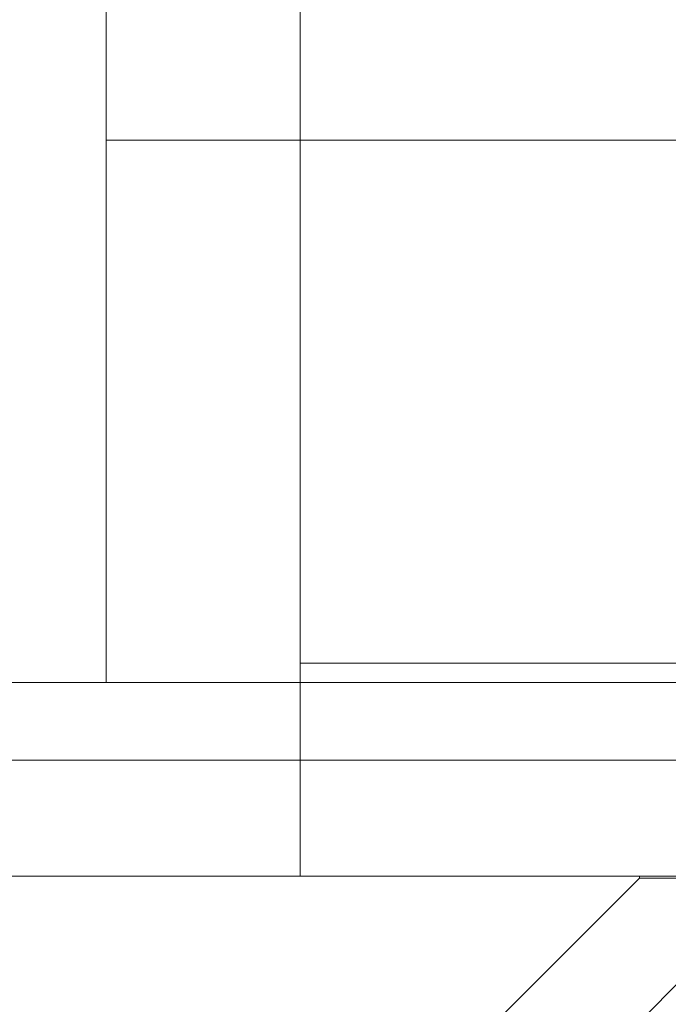
# Model space of a CAD drawing. Units: millimetres. Extents: x 13 to 776, y 757 to 798.
# Drawn here: x 269 to 272, y 770 to 775 of the extents above; entities that cross this region are included whole.
import ezdxf

# ---------------------------------------------------------------- set-up
doc = ezdxf.new("R2010")
doc.units = ezdxf.units.MM
doc.header["$MEASUREMENT"] = 0

msp = doc.modelspace()

# ---------------------------------------------------------------- linework, layer by layer
at = {"color": 0, "linetype": 'Continuous', "lineweight": 0, "extrusion": (1.22465e-16, 1, -2.22045e-16)}
for p, q in [((269.9891, 774.6736), (269.9891, 778.4736)), ((269.9891, 771.9736), (269.9891, 778.4736)), ((268.9891, 774.6736), (268.9891, 777.4736)), ((280.9891, 774.6736), (268.9891, 774.6736)), ((268.9891, 774.6736), (268.9891, 771.8736)), ((268.9891, 774.6736), (274.9891, 774.6736)), ((269.9891, 774.6736), (269.9891, 770.8736)), ((269.9891, 771.9736), (279.9891, 771.9736)), ((260.9891, 771.8736), (298.9891, 771.8736)), ((306.9891, 771.4736), (12.9891, 771.4736)), ((299.4891, 770.8736), (262.4891, 770.8736)), ((271.7391, 770.8636), (268.7491, 767.8736)), ((271.7391, 770.8636), (271.7391, 770.8736)), ((271.7391, 770.8636), (278.2391, 770.8636)), ((271.9891, 770.3736), (268.9891, 767.3736))]:
    msp.add_line(p, q, dxfattribs=at)

doc.saveas('drawing.dxf')
